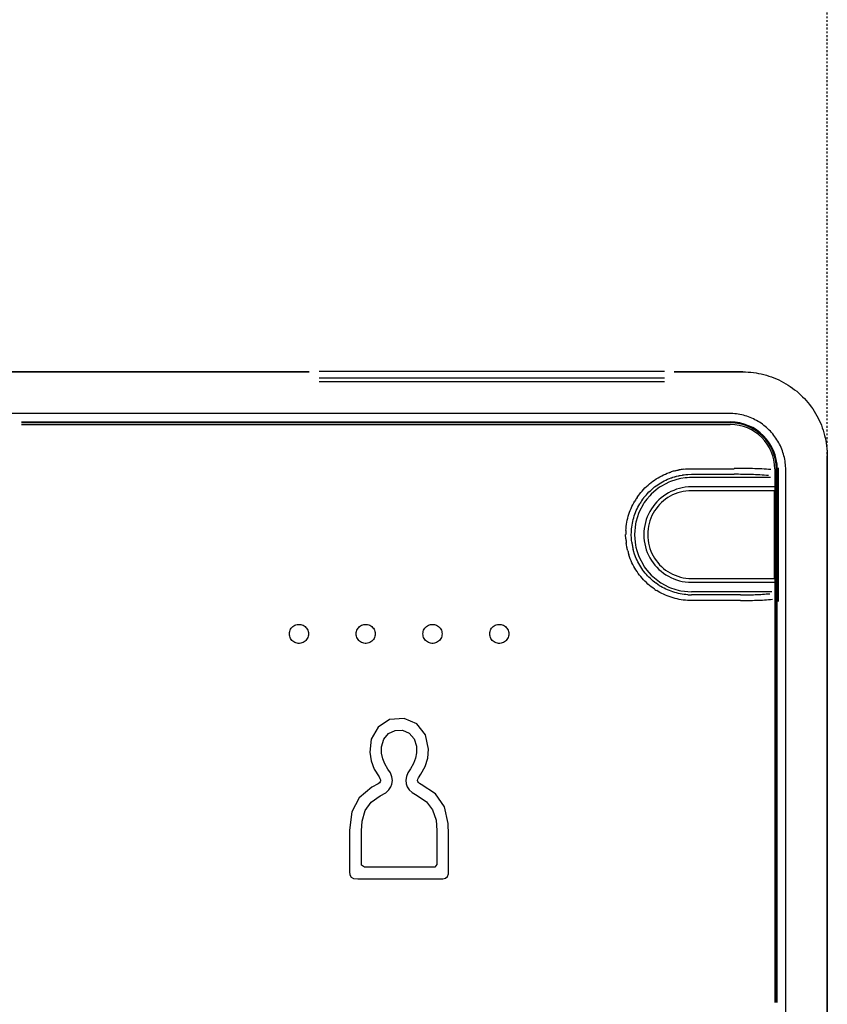
# Model space of a CAD drawing. Extents: x 3952 to 12313, y 4967 to 8115.
# Drawn here: x 6638 to 6681, y 6455 to 6507 of the extents above; entities that cross this region are included whole.
import ezdxf

# ---------------------------------------------------------------- set-up
doc = ezdxf.new("R2010")
doc.units = 0
doc.header["$LTSCALE"] = 0.2
doc.header["$MEASUREMENT"] = 0
doc.linetypes.add('HIDDEN', pattern=[0.375, 0.25, -0.125])
doc.layers.get('Defpoints').update_dxf_attribs({"linetype": 'CONTINUOUS'})
doc.layers.add('1', color=7, linetype='CONTINUOUS')
doc.layers.add('Hidden', color=7, linetype='HIDDEN', lineweight=15)
doc.styles.add('style2', font='VNARIAL.TTF', dxfattribs={"height": 30})
doc.dimstyles.new('đá', dxfattribs={"dimtxt": 30, "dimasz": 25, "dimexe": 5, "dimexo": 5, "dimgap": 3, "dimtad": 1, "dimtoh": 1, "dimdec": 0, "dimzin": 0, "dimdsep": 46, "dimtxsty": 'style2', "dimcen": 0.09, "dimadec": 0, "dimazin": 0, "dimtfac": 1, "dimtdec": 0, "dimtofl": 0, "dimtmove": 0, "dimatfit": 3, "dimfxl": 1, "dimtolj": 1, "dimtzin": 0, "dimarcsym": 0})

# ---------------------------------------------------------------- blocks, each defined once
blk = doc.blocks.new('*D106')
at = {"layer": 'Defpoints', "color": 0, "transparency": 16777216}
for p in [(6681.123, 6543.476), (6471.194, 6465.808), (6681.123, 6464.718)]:
    blk.add_point(p, dxfattribs=at)
at = {"layer": 'Hidden', "color": 0, "lineweight": -2, "transparency": 16777216}
for p, q in [((6471.194, 6470.808), (6471.194, 6548.476)), ((6681.123, 6469.718), (6681.123, 6548.476)), ((6496.194, 6543.476), (6656.123, 6543.476))]:
    blk.add_line(p, q, dxfattribs=at)
at = {"layer": 'Hidden', "color": 0, "transparency": 16777216}
for points in [[(6496.194, 6547.643), (6496.194, 6539.31), (6471.194, 6543.476)], [(6656.123, 6547.643), (6656.123, 6539.31), (6681.123, 6543.476)]]:
    blk.add_solid(points, dxfattribs=at)
at = {"layer": 'Hidden', "color": 0, "transparency": 16777216, "insert": (6576.159, 6566.783), "char_height": 30, "attachment_point": 5, "style": 'style2'}
blk.add_mtext('\\A1;210', dxfattribs=at)

msp = doc.modelspace()

# ---------------------------------------------------------------- linework, layer by layer
at = {"layer": '1', "color": 7, "linetype": 'Continuous'}
for p, q in [((6653.541, 6488.29), (6597.434, 6488.29)), ((6597.434, 6488.289), (6653.54, 6488.289)), ((6672.459, 6488.315), (6654.059, 6488.315)), ((6654.059, 6487.97), (6672.459, 6487.97)), ((6676.625, 6488.29), (6672.975, 6488.29)), ((6672.976, 6488.289), (6676.625, 6488.289)), ((6676.625, 6488.289), (6676.767, 6488.287)), ((6676.767, 6488.287), (6676.908, 6488.28)), ((6676.908, 6488.28), (6677.049, 6488.269)), ((6677.049, 6488.269), (6677.189, 6488.254)), ((6677.189, 6488.254), (6677.329, 6488.234)), ((6677.329, 6488.234), (6677.468, 6488.209)), ((6677.468, 6488.209), (6677.606, 6488.181)), ((6677.606, 6488.181), (6677.744, 6488.148)), ((6677.744, 6488.148), (6677.88, 6488.11)), ((6677.88, 6488.11), (6678.015, 6488.069)), ((6678.015, 6488.069), (6678.149, 6488.023)), ((6678.149, 6488.023), (6678.281, 6487.973)), ((6678.281, 6487.973), (6678.411, 6487.919)), ((6654.059, 6487.774), (6672.459, 6487.774)), ((6678.411, 6487.919), (6678.54, 6487.861)), ((6678.54, 6487.861), (6678.667, 6487.799)), ((6678.667, 6487.799), (6678.792, 6487.733)), ((6678.792, 6487.733), (6678.914, 6487.663)), ((6678.914, 6487.663), (6679.035, 6487.589)), ((6679.035, 6487.589), (6679.153, 6487.511)), ((6679.153, 6487.511), (6679.269, 6487.43)), ((6679.269, 6487.43), (6679.382, 6487.345)), ((6679.382, 6487.345), (6679.492, 6487.257)), ((6679.492, 6487.257), (6679.599, 6487.165)), ((6679.599, 6487.165), (6679.704, 6487.07)), ((6679.704, 6487.07), (6679.805, 6486.972)), ((6679.805, 6486.972), (6679.904, 6486.87)), ((6679.904, 6486.87), (6679.999, 6486.766)), ((6679.999, 6486.766), (6680.09, 6486.658)), ((6680.09, 6486.658), (6680.179, 6486.548)), ((6680.179, 6486.548), (6680.264, 6486.435)), ((6680.264, 6486.435), (6680.345, 6486.319)), ((6675.91, 6486.074), (6476.408, 6486.074)), ((6676.004, 6486.073), (6675.91, 6486.074)), ((6676.098, 6486.069), (6676.004, 6486.073)), ((6676.192, 6486.061), (6676.098, 6486.069)), ((6676.286, 6486.051), (6676.192, 6486.061)), ((6676.379, 6486.038), (6676.286, 6486.051)), ((6676.472, 6486.021), (6676.379, 6486.038)), ((6676.564, 6486.002), (6676.472, 6486.021)), ((6676.656, 6485.98), (6676.564, 6486.002)), ((6676.746, 6485.955), (6676.656, 6485.98)), ((6676.836, 6485.928), (6676.746, 6485.955)), ((6676.926, 6485.897), (6676.836, 6485.928)), ((6677.014, 6485.864), (6676.926, 6485.897)), ((6677.101, 6485.828), (6677.014, 6485.864)), ((6680.345, 6486.319), (6680.422, 6486.201)), ((6680.422, 6486.201), (6680.496, 6486.081)), ((6680.496, 6486.081), (6680.566, 6485.958)), ((6680.566, 6485.958), (6680.632, 6485.833)), ((6638.219, 6485.625), (6675.959, 6485.625)), ((6675.959, 6485.576), (6638.219, 6485.576)), ((6638.219, 6485.494), (6675.959, 6485.494)), ((6677.187, 6485.789), (6677.101, 6485.828)), ((6677.271, 6485.748), (6677.187, 6485.789)), ((6677.354, 6485.704), (6677.271, 6485.748)), ((6677.436, 6485.657), (6677.354, 6485.704)), ((6677.517, 6485.608), (6677.436, 6485.657)), ((6677.595, 6485.556), (6677.517, 6485.608)), ((6677.672, 6485.502), (6677.595, 6485.556)), ((6677.748, 6485.446), (6677.672, 6485.502)), ((6677.821, 6485.387), (6677.748, 6485.446)), ((6677.893, 6485.325), (6677.821, 6485.387)), ((6680.632, 6485.833), (6680.695, 6485.706)), ((6680.695, 6485.706), (6680.753, 6485.578)), ((6680.753, 6485.578), (6680.807, 6485.447)), ((6680.807, 6485.447), (6680.857, 6485.315)), ((6677.962, 6485.262), (6677.893, 6485.325)), ((6678.03, 6485.197), (6677.962, 6485.262)), ((6678.096, 6485.129), (6678.03, 6485.197)), ((6678.159, 6485.059), (6678.096, 6485.129)), ((6678.22, 6484.988), (6678.159, 6485.059)), ((6678.279, 6484.914), (6678.22, 6484.988)), ((6678.336, 6484.839), (6678.279, 6484.914)), ((6678.39, 6484.762), (6678.336, 6484.839)), ((6680.857, 6485.315), (6680.902, 6485.181)), ((6680.902, 6485.181), (6680.944, 6485.046)), ((6680.944, 6485.046), (6680.981, 6484.91)), ((6680.981, 6484.91), (6681.014, 6484.773)), ((6678.442, 6484.683), (6678.39, 6484.762)), ((6678.491, 6484.603), (6678.442, 6484.683)), ((6678.537, 6484.521), (6678.491, 6484.603)), ((6678.581, 6484.438), (6678.537, 6484.521)), ((6678.623, 6484.353), (6678.581, 6484.438)), ((6678.662, 6484.267), (6678.623, 6484.353)), ((6681.014, 6484.773), (6681.043, 6484.634)), ((6681.043, 6484.634), (6681.067, 6484.495)), ((6681.067, 6484.495), (6681.087, 6484.355)), ((6681.087, 6484.355), (6681.103, 6484.215)), ((6678.698, 6484.18), (6678.662, 6484.267)), ((6678.731, 6484.092), (6678.698, 6484.18)), ((6678.761, 6484.003), (6678.731, 6484.092)), ((6678.789, 6483.913), (6678.761, 6484.003)), ((6678.814, 6483.822), (6678.789, 6483.913)), ((6678.836, 6483.73), (6678.814, 6483.822)), ((6681.103, 6484.215), (6681.114, 6484.074)), ((6681.114, 6484.074), (6681.12, 6483.933)), ((6681.12, 6483.933), (6681.123, 6483.792)), ((6681.123, 6432.859), (6681.123, 6483.792)), ((6681.123, 6483.792), (6681.123, 6432.859)), ((6678.855, 6483.638), (6678.836, 6483.73)), ((6678.871, 6483.545), (6678.855, 6483.638)), ((6678.884, 6483.452), (6678.871, 6483.545)), ((6678.895, 6483.358), (6678.884, 6483.452)), ((6678.902, 6483.265), (6678.895, 6483.358)), ((6678.907, 6483.17), (6678.902, 6483.265)), ((6672.205, 6482.705), (6672.303, 6482.756)), ((6672.303, 6482.756), (6672.402, 6482.806)), ((6672.402, 6482.806), (6672.503, 6482.85)), ((6672.503, 6482.85), (6672.604, 6482.893)), ((6672.604, 6482.893), (6672.712, 6482.932)), ((6672.712, 6482.932), (6672.72, 6482.935)), ((6672.72, 6482.935), (6672.728, 6482.938)), ((6672.728, 6482.938), (6672.736, 6482.941)), ((6672.736, 6482.941), (6672.744, 6482.944)), ((6672.744, 6482.944), (6672.752, 6482.947)), ((6672.752, 6482.947), (6672.76, 6482.949)), ((6672.76, 6482.949), (6672.768, 6482.952)), ((6672.768, 6482.952), (6672.776, 6482.955)), ((6672.776, 6482.955), (6672.783, 6482.958)), ((6672.783, 6482.958), (6672.791, 6482.961)), ((6672.791, 6482.961), (6672.799, 6482.964)), ((6672.799, 6482.964), (6672.811, 6482.968)), ((6672.904, 6482.682), (6673.005, 6482.712)), ((6673.005, 6482.712), (6673.016, 6482.715)), ((6673.016, 6482.715), (6673.027, 6482.718)), ((6673.023, 6483.029), (6673.135, 6483.054)), ((6673.027, 6482.718), (6673.038, 6482.721)), ((6673.038, 6482.721), (6673.05, 6482.725)), ((6673.05, 6482.725), (6673.061, 6482.728)), ((6673.061, 6482.728), (6673.072, 6482.731)), ((6673.072, 6482.731), (6673.083, 6482.734)), ((6673.083, 6482.734), (6673.098, 6482.738)), ((6673.098, 6482.738), (6673.2, 6482.761)), ((6673.135, 6483.054), (6673.152, 6483.058)), ((6673.152, 6483.058), (6673.168, 6483.061)), ((6673.168, 6483.061), (6673.185, 6483.065)), ((6673.185, 6483.065), (6673.201, 6483.069)), ((6673.2, 6482.761), (6673.215, 6482.765)), ((6673.201, 6483.069), (6673.218, 6483.072)), ((6673.215, 6482.765), (6673.23, 6482.768)), ((6673.218, 6483.072), (6673.238, 6483.077)), ((6673.23, 6482.768), (6673.246, 6482.771)), ((6673.238, 6483.077), (6673.239, 6483.077)), ((6673.246, 6482.771), (6673.261, 6482.775)), ((6673.261, 6482.775), (6673.276, 6482.778)), ((6673.276, 6482.778), (6673.295, 6482.782)), ((6673.295, 6482.782), (6673.398, 6482.799)), ((6673.398, 6482.799), (6673.41, 6482.8)), ((6673.41, 6482.8), (6673.421, 6482.802)), ((6673.421, 6482.802), (6673.433, 6482.804)), ((6673.433, 6482.804), (6673.444, 6482.806)), ((6673.444, 6482.806), (6673.456, 6482.808)), ((6673.456, 6483.111), (6673.57, 6483.122)), ((6673.456, 6482.808), (6673.467, 6482.809)), ((6673.467, 6482.809), (6673.479, 6482.811)), ((6673.479, 6482.811), (6673.494, 6482.814)), ((6673.494, 6482.814), (6673.598, 6482.824)), ((6673.57, 6483.122), (6673.592, 6483.124)), ((6673.592, 6483.124), (6673.613, 6483.126)), ((6673.598, 6482.824), (6673.618, 6482.825)), ((6673.613, 6483.126), (6673.634, 6483.128)), ((6673.618, 6482.825), (6673.637, 6482.827)), ((6673.634, 6483.128), (6673.655, 6483.13)), ((6673.637, 6482.827), (6673.656, 6482.829)), ((6673.655, 6483.13), (6673.676, 6483.132)), ((6673.656, 6482.829), (6673.675, 6482.831)), ((6673.675, 6482.831), (6673.695, 6482.833)), ((6673.676, 6483.132), (6673.896, 6483.139)), ((6673.695, 6482.833), (6673.896, 6482.839)), ((6673.896, 6483.139), (6676.165, 6483.139)), ((6673.896, 6482.839), (6676.165, 6482.839)), ((6678.328, 6483.125), (6678.328, 6454.725)), ((6678.41, 6454.725), (6678.41, 6483.125)), ((6678.459, 6454.725), (6678.459, 6483.125)), ((6678.517, 6482.17), (6678.517, 6483.186)), ((6678.908, 6483.076), (6678.907, 6483.17)), ((6678.908, 6433.574), (6678.908, 6483.076)), ((6671.415, 6482.111), (6671.495, 6482.187)), ((6671.495, 6482.187), (6671.576, 6482.262)), ((6671.576, 6482.262), (6671.66, 6482.333)), ((6671.66, 6482.333), (6671.746, 6482.402)), ((6671.746, 6482.402), (6671.834, 6482.468)), ((6671.834, 6482.468), (6671.924, 6482.532)), ((6671.924, 6482.532), (6672.016, 6482.593)), ((6671.93, 6482.165), (6672.01, 6482.226)), ((6672.01, 6482.226), (6672.093, 6482.284)), ((6672.016, 6482.593), (6672.11, 6482.65)), ((6672.093, 6482.284), (6672.177, 6482.339)), ((6672.11, 6482.65), (6672.205, 6482.705)), ((6672.177, 6482.339), (6672.263, 6482.392)), ((6672.266, 6482.197), (6672.184, 6482.15)), ((6672.263, 6482.392), (6672.35, 6482.442)), ((6672.518, 6482.334), (6672.266, 6482.197)), ((6672.35, 6482.442), (6672.439, 6482.489)), ((6672.439, 6482.489), (6672.529, 6482.534)), ((6672.686, 6482.425), (6672.518, 6482.334)), ((6672.529, 6482.534), (6672.622, 6482.575)), ((6672.622, 6482.575), (6672.714, 6482.614)), ((6672.776, 6482.458), (6672.686, 6482.425)), ((6672.714, 6482.614), (6672.813, 6482.65)), ((6673.05, 6482.543), (6672.776, 6482.458)), ((6672.813, 6482.65), (6672.82, 6482.653)), ((6672.82, 6482.653), (6672.828, 6482.655)), ((6672.828, 6482.655), (6672.835, 6482.658)), ((6672.835, 6482.658), (6672.842, 6482.66)), ((6672.842, 6482.66), (6672.849, 6482.663)), ((6672.849, 6482.663), (6672.857, 6482.666)), ((6672.857, 6482.666), (6672.864, 6482.668)), ((6672.864, 6482.668), (6672.871, 6482.671)), ((6672.871, 6482.671), (6672.879, 6482.673)), ((6672.879, 6482.673), (6672.886, 6482.676)), ((6672.886, 6482.676), (6672.893, 6482.679)), ((6672.893, 6482.679), (6672.904, 6482.682)), ((6673.233, 6482.599), (6673.05, 6482.543)), ((6673.325, 6482.62), (6673.233, 6482.599)), ((6673.554, 6482.643), (6673.325, 6482.62)), ((6673.668, 6482.655), (6673.554, 6482.643)), ((6673.782, 6482.666), (6673.668, 6482.655)), ((6673.896, 6482.678), (6673.782, 6482.666)), ((6678.1, 6482.678), (6673.896, 6482.678)), ((6670.993, 6481.603), (6671.06, 6481.695)), ((6671.06, 6481.695), (6671.065, 6481.702)), ((6671.065, 6481.702), (6671.07, 6481.709)), ((6671.07, 6481.709), (6671.075, 6481.716)), ((6671.075, 6481.716), (6671.08, 6481.723)), ((6671.08, 6481.723), (6671.085, 6481.73)), ((6671.085, 6481.73), (6671.09, 6481.736)), ((6671.09, 6481.736), (6671.095, 6481.743)), ((6671.095, 6481.743), (6671.1, 6481.75)), ((6671.1, 6481.75), (6671.105, 6481.757)), ((6671.105, 6481.757), (6671.11, 6481.764)), ((6671.11, 6481.764), (6671.115, 6481.77)), ((6671.115, 6481.77), (6671.123, 6481.781)), ((6671.123, 6481.781), (6671.193, 6481.866)), ((6671.193, 6481.866), (6671.264, 6481.95)), ((6671.264, 6481.95), (6671.339, 6482.031)), ((6671.339, 6482.031), (6671.415, 6482.111)), ((6671.36, 6481.597), (6671.424, 6481.675)), ((6671.424, 6481.675), (6671.489, 6481.752)), ((6671.489, 6481.752), (6671.557, 6481.826)), ((6671.668, 6481.696), (6671.522, 6481.519)), ((6671.557, 6481.826), (6671.627, 6481.899)), ((6671.627, 6481.899), (6671.7, 6481.968)), ((6671.741, 6481.785), (6671.668, 6481.696)), ((6671.7, 6481.968), (6671.774, 6482.037)), ((6672.006, 6482.004), (6671.741, 6481.785)), ((6671.774, 6482.037), (6671.851, 6482.102)), ((6671.851, 6482.102), (6671.93, 6482.165)), ((6672.184, 6482.15), (6672.006, 6482.004)), ((6672.394, 6481.68), (6672.271, 6481.583)), ((6672.523, 6481.768), (6672.394, 6481.68)), ((6672.658, 6481.849), (6672.523, 6481.768)), ((6672.757, 6481.671), (6672.633, 6481.597)), ((6672.798, 6481.921), (6672.658, 6481.849)), ((6672.886, 6481.738), (6672.757, 6481.671)), ((6672.942, 6481.985), (6672.798, 6481.921)), ((6673.019, 6481.797), (6672.886, 6481.738)), ((6673.092, 6482.04), (6672.942, 6481.985)), ((6673.156, 6481.847), (6673.019, 6481.797)), ((6673.245, 6482.086), (6673.092, 6482.04)), ((6673.297, 6481.889), (6673.156, 6481.847)), ((6673.403, 6482.122), (6673.245, 6482.086)), ((6673.442, 6481.923), (6673.297, 6481.889)), ((6673.563, 6482.148), (6673.403, 6482.122)), ((6673.59, 6481.947), (6673.442, 6481.923)), ((6673.728, 6482.164), (6673.563, 6482.148)), ((6673.741, 6481.962), (6673.59, 6481.947)), ((6673.895, 6482.17), (6673.728, 6482.164)), ((6673.895, 6481.966), (6673.741, 6481.962)), ((6678.517, 6482.17), (6673.895, 6482.17)), ((6678.314, 6481.966), (6673.895, 6481.966)), ((6678.314, 6477.293), (6678.314, 6481.966)), ((6678.517, 6477.09), (6678.517, 6482.17)), ((6670.721, 6481.124), (6670.769, 6481.223)), ((6670.769, 6481.223), (6670.821, 6481.32)), ((6670.821, 6481.32), (6670.875, 6481.416)), ((6670.993, 6481.602), (6670.993, 6481.603)), ((6671.036, 6481.087), (6671.084, 6481.175)), ((6671.084, 6481.175), (6671.133, 6481.264)), ((6671.328, 6481.26), (6671.1, 6480.839)), ((6671.133, 6481.264), (6671.134, 6481.265)), ((6671.241, 6481.434), (6671.303, 6481.519)), ((6671.241, 6481.433), (6671.241, 6481.434)), ((6671.303, 6481.519), (6671.307, 6481.525)), ((6671.307, 6481.525), (6671.312, 6481.531)), ((6671.312, 6481.531), (6671.317, 6481.537)), ((6671.317, 6481.537), (6671.321, 6481.544)), ((6671.321, 6481.544), (6671.326, 6481.55)), ((6671.326, 6481.55), (6671.33, 6481.556)), ((6671.376, 6481.342), (6671.328, 6481.26)), ((6671.33, 6481.556), (6671.335, 6481.562)), ((6671.335, 6481.562), (6671.34, 6481.569)), ((6671.34, 6481.569), (6671.344, 6481.575)), ((6671.344, 6481.575), (6671.349, 6481.581)), ((6671.349, 6481.581), (6671.353, 6481.587)), ((6671.353, 6481.587), (6671.36, 6481.597)), ((6671.522, 6481.519), (6671.376, 6481.342)), ((6671.941, 6481.253), (6671.845, 6481.13)), ((6672.044, 6481.37), (6671.941, 6481.253)), ((6672.155, 6481.48), (6672.044, 6481.37)), ((6672.192, 6481.231), (6672.097, 6481.123)), ((6672.271, 6481.583), (6672.155, 6481.48)), ((6672.294, 6481.332), (6672.192, 6481.231)), ((6672.401, 6481.427), (6672.294, 6481.332)), ((6672.514, 6481.516), (6672.401, 6481.427)), ((6672.633, 6481.597), (6672.514, 6481.516)), ((6670.527, 6480.609), (6670.559, 6480.714)), ((6670.559, 6480.714), (6670.594, 6480.818)), ((6670.594, 6480.818), (6670.633, 6480.921)), ((6670.633, 6480.921), (6670.675, 6481.023)), ((6670.675, 6481.023), (6670.721, 6481.124)), ((6670.815, 6480.525), (6670.844, 6480.621)), ((6670.844, 6480.621), (6670.877, 6480.717)), ((6670.877, 6480.717), (6670.912, 6480.811)), ((6670.912, 6480.811), (6670.951, 6480.904)), ((6670.951, 6480.904), (6670.993, 6480.996)), ((6670.993, 6480.996), (6671.036, 6481.087)), ((6671.067, 6480.75), (6671.011, 6480.567)), ((6671.1, 6480.839), (6671.067, 6480.75)), ((6671.603, 6480.726), (6671.539, 6480.582)), ((6671.675, 6480.866), (6671.603, 6480.726)), ((6671.756, 6481.001), (6671.675, 6480.866)), ((6671.786, 6480.639), (6671.727, 6480.506)), ((6671.845, 6481.13), (6671.756, 6481.001)), ((6671.853, 6480.767), (6671.786, 6480.639)), ((6671.927, 6480.891), (6671.853, 6480.767)), ((6672.009, 6481.01), (6671.927, 6480.891)), ((6672.097, 6481.123), (6672.009, 6481.01)), ((6670.415, 6480.069), (6670.431, 6480.178)), ((6670.431, 6480.178), (6670.449, 6480.287)), ((6670.449, 6480.287), (6670.472, 6480.395)), ((6670.472, 6480.395), (6670.498, 6480.502)), ((6670.498, 6480.502), (6670.527, 6480.609)), ((6670.712, 6480.032), (6670.728, 6480.131)), ((6670.728, 6480.131), (6670.744, 6480.231)), ((6670.744, 6480.231), (6670.765, 6480.33)), ((6670.765, 6480.33), (6670.788, 6480.428)), ((6670.788, 6480.428), (6670.815, 6480.525)), ((6670.905, 6480.2), (6670.848, 6479.63)), ((6670.927, 6480.293), (6670.905, 6480.2)), ((6671.011, 6480.567), (6670.927, 6480.293)), ((6671.402, 6480.122), (6671.376, 6479.961)), ((6671.438, 6480.279), (6671.402, 6480.122)), ((6671.484, 6480.433), (6671.438, 6480.279)), ((6671.539, 6480.582), (6671.484, 6480.433)), ((6671.635, 6480.227), (6671.602, 6480.082)), ((6671.677, 6480.368), (6671.635, 6480.227)), ((6671.727, 6480.506), (6671.677, 6480.368)), ((6670.386, 6479.63), (6670.386, 6479.63)), ((6670.394, 6479.409), (6670.386, 6479.63)), ((6670.394, 6479.85), (6670.404, 6479.96)), ((6670.404, 6479.96), (6670.415, 6480.069)), ((6670.687, 6479.63), (6670.69, 6479.734)), ((6670.693, 6479.428), (6670.687, 6479.63)), ((6670.69, 6479.75), (6670.691, 6479.758)), ((6670.69, 6479.742), (6670.69, 6479.75)), ((6670.69, 6479.734), (6670.69, 6479.742)), ((6670.691, 6479.781), (6670.692, 6479.789)), ((6670.691, 6479.773), (6670.691, 6479.781)), ((6670.691, 6479.765), (6670.691, 6479.773)), ((6670.691, 6479.758), (6670.691, 6479.765)), ((6670.692, 6479.804), (6670.693, 6479.812)), ((6670.692, 6479.796), (6670.692, 6479.804)), ((6670.692, 6479.789), (6670.692, 6479.796)), ((6670.693, 6479.831), (6670.702, 6479.932)), ((6670.693, 6479.819), (6670.693, 6479.831)), ((6670.693, 6479.812), (6670.693, 6479.819)), ((6670.702, 6479.932), (6670.712, 6480.032)), ((6670.848, 6479.63), (6670.871, 6479.401)), ((6671.36, 6479.797), (6671.355, 6479.63)), ((6671.355, 6479.63), (6671.36, 6479.463)), ((6671.376, 6479.961), (6671.36, 6479.797)), ((6671.563, 6479.783), (6671.558, 6479.63)), ((6671.558, 6479.63), (6671.563, 6479.476)), ((6671.577, 6479.934), (6671.563, 6479.783)), ((6671.602, 6480.082), (6671.577, 6479.934)), ((6670.417, 6479.173), (6670.414, 6479.19)), ((6670.419, 6479.16), (6670.417, 6479.173)), ((6670.421, 6479.148), (6670.419, 6479.16)), ((6670.423, 6479.135), (6670.421, 6479.148)), ((6670.425, 6479.123), (6670.423, 6479.135)), ((6670.427, 6479.11), (6670.425, 6479.123)), ((6670.429, 6479.098), (6670.427, 6479.11)), ((6670.431, 6479.085), (6670.429, 6479.098)), ((6670.449, 6478.972), (6670.431, 6479.085)), ((6670.695, 6479.409), (6670.693, 6479.428)), ((6670.697, 6479.389), (6670.695, 6479.409)), ((6670.699, 6479.37), (6670.697, 6479.389)), ((6670.7, 6479.351), (6670.699, 6479.37)), ((6670.702, 6479.332), (6670.7, 6479.351)), ((6670.712, 6479.227), (6670.702, 6479.332)), ((6670.871, 6479.401), (6670.905, 6479.059)), ((6670.905, 6479.059), (6670.927, 6478.966)), ((6671.36, 6479.463), (6671.376, 6479.299)), ((6671.376, 6479.299), (6671.402, 6479.138)), ((6671.402, 6479.138), (6671.438, 6478.98)), ((6671.563, 6479.476), (6671.577, 6479.325)), ((6671.577, 6479.325), (6671.602, 6479.177)), ((6671.602, 6479.177), (6671.635, 6479.032)), ((6670.453, 6478.951), (6670.449, 6478.972)), ((6670.457, 6478.935), (6670.453, 6478.951)), ((6670.461, 6478.918), (6670.457, 6478.935)), ((6670.464, 6478.902), (6670.461, 6478.918)), ((6670.468, 6478.885), (6670.464, 6478.902)), ((6670.472, 6478.869), (6670.468, 6478.885)), ((6670.497, 6478.757), (6670.472, 6478.869)), ((6670.562, 6478.533), (6670.558, 6478.545)), ((6670.565, 6478.525), (6670.562, 6478.533)), ((6670.568, 6478.517), (6670.565, 6478.525)), ((6670.744, 6479.028), (6670.744, 6479.028)), ((6670.792, 6478.816), (6670.787, 6478.831)), ((6670.795, 6478.805), (6670.792, 6478.816)), ((6670.798, 6478.794), (6670.795, 6478.805)), ((6670.801, 6478.783), (6670.798, 6478.794)), ((6670.804, 6478.772), (6670.801, 6478.783)), ((6670.808, 6478.761), (6670.804, 6478.772)), ((6670.811, 6478.749), (6670.808, 6478.761)), ((6670.814, 6478.738), (6670.811, 6478.749)), ((6670.843, 6478.638), (6670.814, 6478.738)), ((6670.847, 6478.627), (6670.843, 6478.638)), ((6670.85, 6478.619), (6670.847, 6478.627)), ((6670.852, 6478.612), (6670.85, 6478.619)), ((6670.855, 6478.605), (6670.852, 6478.612)), ((6670.858, 6478.597), (6670.855, 6478.605)), ((6670.86, 6478.59), (6670.858, 6478.597)), ((6670.863, 6478.583), (6670.86, 6478.59)), ((6670.865, 6478.576), (6670.863, 6478.583)), ((6670.868, 6478.568), (6670.865, 6478.576)), ((6670.871, 6478.561), (6670.868, 6478.568)), ((6670.873, 6478.554), (6670.871, 6478.561)), ((6670.876, 6478.546), (6670.873, 6478.554)), ((6670.912, 6478.448), (6670.876, 6478.546)), ((6670.927, 6478.966), (6670.983, 6478.783)), ((6670.983, 6478.783), (6671.067, 6478.509)), ((6671.438, 6478.98), (6671.484, 6478.827)), ((6671.484, 6478.827), (6671.539, 6478.678)), ((6671.539, 6478.678), (6671.603, 6478.533)), ((6671.603, 6478.533), (6671.675, 6478.393)), ((6671.635, 6479.032), (6671.677, 6478.891)), ((6671.677, 6478.891), (6671.727, 6478.754)), ((6671.727, 6478.754), (6671.786, 6478.621)), ((6671.786, 6478.621), (6671.853, 6478.492)), ((6670.571, 6478.509), (6670.568, 6478.517)), ((6670.573, 6478.501), (6670.571, 6478.509)), ((6670.576, 6478.493), (6670.573, 6478.501)), ((6670.579, 6478.485), (6670.576, 6478.493)), ((6670.582, 6478.477), (6670.579, 6478.485)), ((6670.585, 6478.469), (6670.582, 6478.477)), ((6670.588, 6478.461), (6670.585, 6478.469)), ((6670.591, 6478.453), (6670.588, 6478.461)), ((6670.593, 6478.445), (6670.591, 6478.453)), ((6670.632, 6478.337), (6670.593, 6478.445)), ((6670.676, 6478.236), (6670.632, 6478.337)), ((6670.72, 6478.135), (6670.676, 6478.236)), ((6670.77, 6478.036), (6670.72, 6478.135)), ((6670.821, 6477.939), (6670.77, 6478.036)), ((6670.951, 6478.355), (6670.912, 6478.448)), ((6670.992, 6478.263), (6670.951, 6478.355)), ((6671.037, 6478.173), (6670.992, 6478.263)), ((6671.084, 6478.083), (6671.037, 6478.173)), ((6671.067, 6478.509), (6671.1, 6478.42)), ((6671.134, 6477.996), (6671.084, 6478.083)), ((6671.1, 6478.42), (6671.328, 6478)), ((6671.187, 6477.91), (6671.134, 6477.996)), ((6671.328, 6478), (6671.376, 6477.917)), ((6671.675, 6478.393), (6671.756, 6478.259)), ((6671.756, 6478.259), (6671.845, 6478.13)), ((6671.845, 6478.13), (6671.941, 6478.006)), ((6671.853, 6478.492), (6671.927, 6478.368)), ((6671.927, 6478.368), (6672.009, 6478.25)), ((6671.941, 6478.006), (6672.044, 6477.89)), ((6672.009, 6478.25), (6672.097, 6478.136)), ((6672.097, 6478.136), (6672.192, 6478.029)), ((6672.192, 6478.029), (6672.294, 6477.927)), ((6670.876, 6477.843), (6670.821, 6477.939)), ((6670.933, 6477.749), (6670.876, 6477.843)), ((6670.994, 6477.657), (6670.933, 6477.749)), ((6671.057, 6477.567), (6670.994, 6477.657)), ((6671.124, 6477.479), (6671.057, 6477.567)), ((6671.193, 6477.393), (6671.124, 6477.479)), ((6671.242, 6477.826), (6671.187, 6477.91)), ((6671.3, 6477.744), (6671.242, 6477.826)), ((6671.361, 6477.663), (6671.3, 6477.744)), ((6671.424, 6477.584), (6671.361, 6477.663)), ((6671.376, 6477.917), (6671.449, 6477.828)), ((6671.489, 6477.508), (6671.424, 6477.584)), ((6671.449, 6477.828), (6671.522, 6477.74)), ((6671.557, 6477.433), (6671.489, 6477.508)), ((6671.522, 6477.74), (6671.741, 6477.474)), ((6671.741, 6477.474), (6672.184, 6477.109)), ((6672.044, 6477.89), (6672.155, 6477.779)), ((6672.155, 6477.779), (6672.271, 6477.676)), ((6672.271, 6477.676), (6672.394, 6477.58)), ((6672.294, 6477.927), (6672.401, 6477.832)), ((6672.394, 6477.58), (6672.523, 6477.491)), ((6672.401, 6477.832), (6672.514, 6477.744)), ((6672.514, 6477.744), (6672.633, 6477.662)), ((6672.523, 6477.491), (6672.658, 6477.41)), ((6672.633, 6477.662), (6672.757, 6477.588)), ((6672.757, 6477.588), (6672.886, 6477.521)), ((6672.886, 6477.521), (6673.019, 6477.463)), ((6671.264, 6477.309), (6671.193, 6477.393)), ((6671.339, 6477.228), (6671.264, 6477.309)), ((6671.415, 6477.148), (6671.339, 6477.228)), ((6671.495, 6477.072), (6671.415, 6477.148)), ((6671.575, 6476.997), (6671.495, 6477.072)), ((6671.627, 6477.36), (6671.557, 6477.433)), ((6671.66, 6476.926), (6671.575, 6476.997)), ((6671.7, 6477.291), (6671.627, 6477.36)), ((6671.774, 6477.222), (6671.7, 6477.291)), ((6671.851, 6477.158), (6671.774, 6477.222)), ((6671.929, 6477.094), (6671.851, 6477.158)), ((6671.938, 6477.087), (6671.929, 6477.094)), ((6671.945, 6477.082), (6671.938, 6477.087)), ((6671.951, 6477.077), (6671.945, 6477.082)), ((6671.957, 6477.073), (6671.951, 6477.077)), ((6671.963, 6477.068), (6671.957, 6477.073)), ((6671.97, 6477.064), (6671.963, 6477.068)), ((6671.976, 6477.059), (6671.97, 6477.064)), ((6671.982, 6477.055), (6671.976, 6477.059)), ((6671.988, 6477.05), (6671.982, 6477.055)), ((6671.995, 6477.045), (6671.988, 6477.05)), ((6672.001, 6477.041), (6671.995, 6477.045)), ((6672.007, 6477.036), (6672.001, 6477.041)), ((6672.092, 6476.975), (6672.007, 6477.036)), ((6672.095, 6476.973), (6672.092, 6476.975)), ((6672.099, 6476.97), (6672.095, 6476.973)), ((6672.102, 6476.968), (6672.099, 6476.97)), ((6672.106, 6476.966), (6672.102, 6476.968)), ((6672.109, 6476.964), (6672.106, 6476.966)), ((6672.113, 6476.962), (6672.109, 6476.964)), ((6672.116, 6476.959), (6672.113, 6476.962)), ((6672.119, 6476.957), (6672.116, 6476.959)), ((6672.123, 6476.955), (6672.119, 6476.957)), ((6672.126, 6476.953), (6672.123, 6476.955)), ((6672.13, 6476.951), (6672.126, 6476.953)), ((6672.133, 6476.948), (6672.13, 6476.951)), ((6672.136, 6476.946), (6672.133, 6476.948)), ((6672.14, 6476.944), (6672.136, 6476.946)), ((6672.184, 6477.109), (6672.266, 6477.062)), ((6672.266, 6477.062), (6672.686, 6476.834)), ((6672.658, 6477.41), (6672.798, 6477.338)), ((6672.798, 6477.338), (6672.942, 6477.274)), ((6672.942, 6477.274), (6673.092, 6477.219)), ((6673.019, 6477.463), (6673.156, 6477.412)), ((6673.092, 6477.219), (6673.245, 6477.173)), ((6673.156, 6477.412), (6673.297, 6477.37)), ((6673.245, 6477.173), (6673.403, 6477.137)), ((6673.297, 6477.37), (6673.442, 6477.337)), ((6673.403, 6477.137), (6673.563, 6477.111)), ((6673.442, 6477.337), (6673.59, 6477.313)), ((6673.563, 6477.111), (6673.728, 6477.095)), ((6673.59, 6477.313), (6673.741, 6477.298)), ((6673.728, 6477.095), (6673.895, 6477.09)), ((6673.741, 6477.298), (6673.895, 6477.293)), ((6673.895, 6477.293), (6678.314, 6477.293)), ((6673.895, 6477.09), (6678.517, 6477.09)), ((6678.517, 6476.074), (6678.517, 6477.09)), ((6671.745, 6476.856), (6671.66, 6476.926)), ((6671.755, 6476.849), (6671.745, 6476.856)), ((6671.762, 6476.844), (6671.755, 6476.849)), ((6671.769, 6476.839), (6671.762, 6476.844)), ((6671.776, 6476.834), (6671.769, 6476.839)), ((6671.783, 6476.829), (6671.776, 6476.834)), ((6671.789, 6476.824), (6671.783, 6476.829)), ((6671.796, 6476.819), (6671.789, 6476.824)), ((6671.803, 6476.814), (6671.796, 6476.819)), ((6671.81, 6476.809), (6671.803, 6476.814)), ((6671.817, 6476.804), (6671.81, 6476.809)), ((6671.824, 6476.799), (6671.817, 6476.804)), ((6671.83, 6476.794), (6671.824, 6476.799)), ((6671.923, 6476.726), (6671.83, 6476.794)), ((6671.932, 6476.721), (6671.923, 6476.726)), ((6671.937, 6476.718), (6671.932, 6476.721)), ((6671.941, 6476.715), (6671.937, 6476.718)), ((6671.946, 6476.712), (6671.941, 6476.715)), ((6672.109, 6476.608), (6672.048, 6476.647)), ((6672.206, 6476.555), (6672.109, 6476.608)), ((6672.143, 6476.942), (6672.14, 6476.944)), ((6672.147, 6476.94), (6672.143, 6476.942)), ((6672.15, 6476.937), (6672.147, 6476.94)), ((6672.154, 6476.935), (6672.15, 6476.937)), ((6672.157, 6476.933), (6672.154, 6476.935)), ((6672.16, 6476.931), (6672.157, 6476.933)), ((6672.164, 6476.929), (6672.16, 6476.931)), ((6672.167, 6476.927), (6672.164, 6476.929)), ((6672.171, 6476.924), (6672.167, 6476.927)), ((6672.174, 6476.922), (6672.171, 6476.924)), ((6672.178, 6476.92), (6672.174, 6476.922)), ((6672.194, 6476.91), (6672.178, 6476.92)), ((6672.262, 6476.867), (6672.194, 6476.91)), ((6672.303, 6476.502), (6672.206, 6476.555)), ((6672.35, 6476.818), (6672.262, 6476.867)), ((6672.402, 6476.454), (6672.303, 6476.502)), ((6672.439, 6476.77), (6672.35, 6476.818)), ((6672.502, 6476.409), (6672.402, 6476.454)), ((6672.53, 6476.726), (6672.439, 6476.77)), ((6672.621, 6476.684), (6672.53, 6476.726)), ((6672.715, 6476.646), (6672.621, 6476.684)), ((6672.686, 6476.834), (6672.776, 6476.801)), ((6672.809, 6476.61), (6672.715, 6476.646)), ((6672.776, 6476.801), (6673.233, 6476.66)), ((6672.905, 6476.578), (6672.809, 6476.61)), ((6673.001, 6476.548), (6672.905, 6476.578)), ((6673.098, 6476.522), (6673.001, 6476.548)), ((6673.196, 6476.498), (6673.098, 6476.522)), ((6673.295, 6476.478), (6673.196, 6476.498)), ((6673.233, 6476.66), (6673.325, 6476.639)), ((6673.394, 6476.461), (6673.295, 6476.478)), ((6673.325, 6476.639), (6673.896, 6476.582)), ((6673.494, 6476.446), (6673.394, 6476.461)), ((6673.594, 6476.436), (6673.494, 6476.446)), ((6673.695, 6476.427), (6673.594, 6476.436)), ((6678.168, 6476.582), (6673.896, 6476.582)), ((6672.604, 6476.367), (6672.502, 6476.409)), ((6672.707, 6476.328), (6672.604, 6476.367)), ((6672.812, 6476.292), (6672.707, 6476.328)), ((6672.917, 6476.26), (6672.812, 6476.292)), ((6673.024, 6476.231), (6672.917, 6476.26)), ((6673.131, 6476.206), (6673.024, 6476.231)), ((6673.239, 6476.183), (6673.131, 6476.206)), ((6673.347, 6476.165), (6673.239, 6476.183)), ((6673.456, 6476.148), (6673.347, 6476.165)), ((6673.566, 6476.137), (6673.456, 6476.148)), ((6673.676, 6476.127), (6673.566, 6476.137)), ((6673.689, 6476.127), (6673.676, 6476.127)), ((6673.697, 6476.126), (6673.689, 6476.127)), ((6673.705, 6476.126), (6673.697, 6476.126)), ((6673.714, 6476.126), (6673.705, 6476.126)), ((6673.722, 6476.125), (6673.714, 6476.126)), ((6673.731, 6476.125), (6673.722, 6476.125)), ((6673.739, 6476.125), (6673.731, 6476.125)), ((6673.748, 6476.124), (6673.739, 6476.125)), ((6673.756, 6476.124), (6673.748, 6476.124)), ((6673.765, 6476.124), (6673.756, 6476.124)), ((6673.773, 6476.124), (6673.765, 6476.124)), ((6673.782, 6476.123), (6673.773, 6476.124)), ((6673.896, 6476.12), (6673.782, 6476.123)), ((6673.896, 6476.42), (6673.896, 6476.42)), ((6676.5, 6476.42), (6673.896, 6476.42)), ((6676.5, 6476.12), (6673.896, 6476.12)), ((6652.89, 6474.844), (6652.955, 6474.852)), ((6652.955, 6474.852), (6653.021, 6474.852)), ((6653.021, 6474.852), (6653.086, 6474.844)), ((6656.446, 6474.844), (6656.511, 6474.852)), ((6656.511, 6474.852), (6656.577, 6474.852)), ((6656.577, 6474.852), (6656.642, 6474.844)), ((6660.002, 6474.844), (6660.067, 6474.852)), ((6660.067, 6474.852), (6660.133, 6474.852)), ((6660.133, 6474.852), (6660.198, 6474.844)), ((6663.558, 6474.844), (6663.623, 6474.852)), ((6663.623, 6474.852), (6663.689, 6474.852)), ((6663.689, 6474.852), (6663.754, 6474.844)), ((6652.48, 6474.345), (6652.484, 6474.412)), ((6652.484, 6474.279), (6652.48, 6474.345)), ((6652.484, 6474.412), (6652.497, 6474.475)), ((6652.497, 6474.475), (6652.517, 6474.536)), ((6652.517, 6474.536), (6652.544, 6474.593)), ((6652.544, 6474.593), (6652.578, 6474.645)), ((6652.578, 6474.645), (6652.618, 6474.693)), ((6652.618, 6474.693), (6652.663, 6474.736)), ((6652.663, 6474.736), (6652.714, 6474.773)), ((6652.714, 6474.773), (6652.769, 6474.804)), ((6652.769, 6474.804), (6652.827, 6474.827)), ((6652.827, 6474.827), (6652.89, 6474.844)), ((6653.086, 6474.844), (6653.148, 6474.827)), ((6653.148, 6474.827), (6653.207, 6474.804)), ((6653.207, 6474.804), (6653.262, 6474.773)), ((6653.262, 6474.773), (6653.313, 6474.736)), ((6653.313, 6474.736), (6653.358, 6474.693)), ((6653.358, 6474.693), (6653.398, 6474.645)), ((6653.398, 6474.645), (6653.432, 6474.593)), ((6653.432, 6474.593), (6653.459, 6474.536)), ((6653.459, 6474.536), (6653.479, 6474.475)), ((6653.479, 6474.475), (6653.492, 6474.412)), ((6653.492, 6474.412), (6653.496, 6474.345)), ((6653.496, 6474.345), (6653.492, 6474.279)), ((6656.036, 6474.345), (6656.04, 6474.412)), ((6656.04, 6474.279), (6656.036, 6474.345)), ((6656.04, 6474.412), (6656.053, 6474.475)), ((6656.053, 6474.475), (6656.073, 6474.536)), ((6656.073, 6474.536), (6656.1, 6474.593)), ((6656.1, 6474.593), (6656.134, 6474.645)), ((6656.134, 6474.645), (6656.174, 6474.693)), ((6656.174, 6474.693), (6656.219, 6474.736)), ((6656.219, 6474.736), (6656.27, 6474.773)), ((6656.27, 6474.773), (6656.325, 6474.804)), ((6656.325, 6474.804), (6656.383, 6474.827)), ((6656.383, 6474.827), (6656.446, 6474.844)), ((6656.642, 6474.844), (6656.704, 6474.827)), ((6656.704, 6474.827), (6656.763, 6474.804)), ((6656.763, 6474.804), (6656.818, 6474.773)), ((6656.818, 6474.773), (6656.869, 6474.736)), ((6656.869, 6474.736), (6656.914, 6474.693)), ((6656.914, 6474.693), (6656.954, 6474.645)), ((6656.954, 6474.645), (6656.988, 6474.593)), ((6656.988, 6474.593), (6657.015, 6474.536)), ((6657.015, 6474.536), (6657.035, 6474.475)), ((6657.035, 6474.475), (6657.048, 6474.412)), ((6657.048, 6474.412), (6657.052, 6474.345)), ((6657.052, 6474.345), (6657.048, 6474.279)), ((6659.592, 6474.345), (6659.596, 6474.412)), ((6659.596, 6474.279), (6659.592, 6474.345)), ((6659.596, 6474.412), (6659.609, 6474.475)), ((6659.609, 6474.475), (6659.629, 6474.536)), ((6659.629, 6474.536), (6659.656, 6474.593)), ((6659.656, 6474.593), (6659.69, 6474.645)), ((6659.69, 6474.645), (6659.73, 6474.693)), ((6659.73, 6474.693), (6659.775, 6474.736)), ((6659.775, 6474.736), (6659.826, 6474.773)), ((6659.826, 6474.773), (6659.881, 6474.804)), ((6659.881, 6474.804), (6659.939, 6474.827)), ((6659.939, 6474.827), (6660.002, 6474.844)), ((6660.198, 6474.844), (6660.26, 6474.827)), ((6660.26, 6474.827), (6660.319, 6474.804)), ((6660.319, 6474.804), (6660.374, 6474.773)), ((6660.374, 6474.773), (6660.425, 6474.736)), ((6660.425, 6474.736), (6660.47, 6474.693)), ((6660.47, 6474.693), (6660.51, 6474.645)), ((6660.51, 6474.645), (6660.544, 6474.593)), ((6660.544, 6474.593), (6660.571, 6474.536)), ((6660.571, 6474.536), (6660.591, 6474.475)), ((6660.591, 6474.475), (6660.604, 6474.412)), ((6660.604, 6474.412), (6660.608, 6474.345)), ((6660.608, 6474.345), (6660.604, 6474.279)), ((6663.148, 6474.345), (6663.152, 6474.412)), ((6663.152, 6474.279), (6663.148, 6474.345)), ((6663.152, 6474.412), (6663.165, 6474.475)), ((6663.165, 6474.475), (6663.185, 6474.536)), ((6663.185, 6474.536), (6663.212, 6474.593)), ((6663.212, 6474.593), (6663.246, 6474.645)), ((6663.246, 6474.645), (6663.286, 6474.693)), ((6663.286, 6474.693), (6663.331, 6474.736)), ((6663.331, 6474.736), (6663.382, 6474.773)), ((6663.382, 6474.773), (6663.437, 6474.804)), ((6663.437, 6474.804), (6663.495, 6474.827)), ((6663.495, 6474.827), (6663.558, 6474.844)), ((6663.754, 6474.844), (6663.816, 6474.827)), ((6663.816, 6474.827), (6663.875, 6474.804)), ((6663.875, 6474.804), (6663.93, 6474.773)), ((6663.93, 6474.773), (6663.981, 6474.736)), ((6663.981, 6474.736), (6664.026, 6474.693)), ((6664.026, 6474.693), (6664.066, 6474.645)), ((6664.066, 6474.645), (6664.1, 6474.593)), ((6664.1, 6474.593), (6664.127, 6474.536)), ((6664.127, 6474.536), (6664.147, 6474.475)), ((6664.147, 6474.475), (6664.16, 6474.412)), ((6664.16, 6474.412), (6664.164, 6474.345)), ((6664.164, 6474.345), (6664.16, 6474.279)), ((6652.497, 6474.215), (6652.484, 6474.279)), ((6652.517, 6474.155), (6652.497, 6474.215)), ((6652.544, 6474.098), (6652.517, 6474.155)), ((6652.578, 6474.045), (6652.544, 6474.098)), ((6652.618, 6473.997), (6652.578, 6474.045)), ((6652.663, 6473.955), (6652.618, 6473.997)), ((6652.714, 6473.918), (6652.663, 6473.955)), ((6652.769, 6473.887), (6652.714, 6473.918)), ((6652.827, 6473.863), (6652.769, 6473.887)), ((6652.89, 6473.847), (6652.827, 6473.863)), ((6652.955, 6473.838), (6652.89, 6473.847)), ((6653.021, 6473.838), (6652.955, 6473.838)), ((6653.086, 6473.847), (6653.021, 6473.838)), ((6653.148, 6473.863), (6653.086, 6473.847)), ((6653.207, 6473.887), (6653.148, 6473.863)), ((6653.262, 6473.918), (6653.207, 6473.887)), ((6653.313, 6473.955), (6653.262, 6473.918)), ((6653.358, 6473.997), (6653.313, 6473.955)), ((6653.398, 6474.045), (6653.358, 6473.997)), ((6653.432, 6474.098), (6653.398, 6474.045)), ((6653.459, 6474.155), (6653.432, 6474.098)), ((6653.479, 6474.215), (6653.459, 6474.155)), ((6653.492, 6474.279), (6653.479, 6474.215)), ((6656.053, 6474.215), (6656.04, 6474.279)), ((6656.073, 6474.155), (6656.053, 6474.215)), ((6656.1, 6474.098), (6656.073, 6474.155)), ((6656.134, 6474.045), (6656.1, 6474.098)), ((6656.174, 6473.997), (6656.134, 6474.045)), ((6656.219, 6473.955), (6656.174, 6473.997)), ((6656.27, 6473.918), (6656.219, 6473.955)), ((6656.325, 6473.887), (6656.27, 6473.918)), ((6656.383, 6473.863), (6656.325, 6473.887)), ((6656.446, 6473.847), (6656.383, 6473.863)), ((6656.511, 6473.838), (6656.446, 6473.847)), ((6656.577, 6473.838), (6656.511, 6473.838)), ((6656.642, 6473.847), (6656.577, 6473.838)), ((6656.704, 6473.863), (6656.642, 6473.847)), ((6656.763, 6473.887), (6656.704, 6473.863)), ((6656.818, 6473.918), (6656.763, 6473.887)), ((6656.869, 6473.955), (6656.818, 6473.918)), ((6656.914, 6473.997), (6656.869, 6473.955)), ((6656.954, 6474.045), (6656.914, 6473.997)), ((6656.988, 6474.098), (6656.954, 6474.045)), ((6657.015, 6474.155), (6656.988, 6474.098)), ((6657.035, 6474.215), (6657.015, 6474.155)), ((6657.048, 6474.279), (6657.035, 6474.215)), ((6659.609, 6474.215), (6659.596, 6474.279)), ((6659.629, 6474.155), (6659.609, 6474.215)), ((6659.656, 6474.098), (6659.629, 6474.155)), ((6659.69, 6474.045), (6659.656, 6474.098)), ((6659.73, 6473.997), (6659.69, 6474.045)), ((6659.775, 6473.955), (6659.73, 6473.997)), ((6659.826, 6473.918), (6659.775, 6473.955)), ((6659.881, 6473.887), (6659.826, 6473.918)), ((6659.939, 6473.863), (6659.881, 6473.887)), ((6660.002, 6473.847), (6659.939, 6473.863)), ((6660.067, 6473.838), (6660.002, 6473.847)), ((6660.133, 6473.838), (6660.067, 6473.838)), ((6660.198, 6473.847), (6660.133, 6473.838)), ((6660.26, 6473.863), (6660.198, 6473.847)), ((6660.319, 6473.887), (6660.26, 6473.863)), ((6660.374, 6473.918), (6660.319, 6473.887)), ((6660.425, 6473.955), (6660.374, 6473.918)), ((6660.47, 6473.997), (6660.425, 6473.955)), ((6660.51, 6474.045), (6660.47, 6473.997)), ((6660.544, 6474.098), (6660.51, 6474.045)), ((6660.571, 6474.155), (6660.544, 6474.098)), ((6660.591, 6474.215), (6660.571, 6474.155)), ((6660.604, 6474.279), (6660.591, 6474.215)), ((6663.165, 6474.215), (6663.152, 6474.279)), ((6663.185, 6474.155), (6663.165, 6474.215)), ((6663.212, 6474.098), (6663.185, 6474.155)), ((6663.246, 6474.045), (6663.212, 6474.098)), ((6663.286, 6473.997), (6663.246, 6474.045)), ((6663.331, 6473.955), (6663.286, 6473.997)), ((6663.382, 6473.918), (6663.331, 6473.955)), ((6663.437, 6473.887), (6663.382, 6473.918)), ((6663.495, 6473.863), (6663.437, 6473.887)), ((6663.558, 6473.847), (6663.495, 6473.863)), ((6663.623, 6473.838), (6663.558, 6473.847)), ((6663.689, 6473.838), (6663.623, 6473.838)), ((6663.754, 6473.847), (6663.689, 6473.838)), ((6663.816, 6473.863), (6663.754, 6473.847)), ((6663.875, 6473.887), (6663.816, 6473.863)), ((6663.93, 6473.918), (6663.875, 6473.887)), ((6663.981, 6473.955), (6663.93, 6473.918)), ((6664.026, 6473.997), (6663.981, 6473.955)), ((6664.066, 6474.045), (6664.026, 6473.997)), ((6664.1, 6474.098), (6664.066, 6474.045)), ((6664.127, 6474.155), (6664.1, 6474.098)), ((6664.147, 6474.215), (6664.127, 6474.155)), ((6664.16, 6474.279), (6664.147, 6474.215)), ((6657.814, 6469.78), (6657.2, 6469.386)), ((6658.584, 6469.841), (6657.814, 6469.78)), ((6659.263, 6469.549), (6658.584, 6469.841)), ((6657.2, 6469.386), (6656.827, 6468.736)), ((6657.757, 6469.039), (6658.105, 6469.208)), ((6658.105, 6469.208), (6658.51, 6469.214)), ((6658.51, 6469.214), (6658.863, 6469.057)), ((6659.724, 6468.976), (6659.263, 6469.549)), ((6656.827, 6468.736), (6656.755, 6468.041)), ((6657.386, 6468.337), (6657.508, 6468.738)), ((6657.508, 6468.738), (6657.757, 6469.039)), ((6658.863, 6469.057), (6659.121, 6468.765)), ((6659.121, 6468.765), (6659.254, 6468.371)), ((6659.894, 6468.199), (6659.724, 6468.976)), ((6656.755, 6468.041), (6656.83, 6467.584)), ((6657.39, 6467.989), (6657.386, 6468.337)), ((6659.254, 6468.371), (6659.256, 6468.012)), ((6659.849, 6467.734), (6659.894, 6468.199)), ((6656.83, 6467.584), (6656.995, 6467.149)), ((6657.45, 6467.699), (6657.39, 6467.989)), ((6657.562, 6467.42), (6657.45, 6467.699)), ((6659.201, 6467.721), (6659.093, 6467.442)), ((6659.256, 6468.012), (6659.201, 6467.721)), ((6659.714, 6467.292), (6659.849, 6467.734)), ((6656.995, 6467.149), (6657.254, 6466.731)), ((6657.728, 6467.147), (6657.562, 6467.42)), ((6657.861, 6466.941), (6657.728, 6467.147)), ((6658.931, 6467.168), (6658.791, 6466.956)), ((6659.093, 6467.442), (6658.931, 6467.168)), ((6659.487, 6466.869), (6659.714, 6467.292)), ((6657.254, 6466.731), (6657.303, 6466.653)), ((6657.319, 6466.464), (6657.274, 6466.411)), ((6657.303, 6466.653), (6657.331, 6466.581)), ((6657.337, 6466.518), (6657.319, 6466.464)), ((6657.331, 6466.581), (6657.337, 6466.518)), ((6657.938, 6466.741), (6657.861, 6466.941)), ((6657.966, 6466.541), (6657.938, 6466.741)), ((6657.943, 6466.345), (6657.966, 6466.541)), ((6658.71, 6466.756), (6658.678, 6466.556)), ((6658.678, 6466.556), (6658.697, 6466.359)), ((6658.791, 6466.956), (6658.71, 6466.756)), ((6659.306, 6466.537), (6659.32, 6466.604)), ((6659.316, 6466.482), (6659.306, 6466.537)), ((6659.352, 6466.429), (6659.316, 6466.482)), ((6659.32, 6466.604), (6659.355, 6466.678)), ((6659.355, 6466.678), (6659.487, 6466.869)), ((6656.862, 6466.183), (6656.202, 6465.621)), ((6657.204, 6466.362), (6656.862, 6466.183)), ((6657.274, 6466.411), (6657.204, 6466.362)), ((6657.615, 6465.88), (6657.784, 6466.037)), ((6657.784, 6466.037), (6657.889, 6466.197)), ((6657.889, 6466.197), (6657.943, 6466.345)), ((6658.697, 6466.359), (6658.75, 6466.209)), ((6658.75, 6466.209), (6658.85, 6466.05)), ((6658.85, 6466.05), (6659.013, 6465.892)), ((6659.414, 6466.378), (6659.352, 6466.429)), ((6659.499, 6466.331), (6659.414, 6466.378)), ((6660.253, 6465.83), (6659.499, 6466.331)), ((6656.202, 6465.621), (6655.813, 6464.866)), ((6656.839, 6465.381), (6657.32, 6465.718)), ((6657.32, 6465.718), (6657.615, 6465.88)), ((6659.013, 6465.892), (6659.28, 6465.74)), ((6659.28, 6465.74), (6659.774, 6465.411)), ((6660.731, 6465.141), (6660.253, 6465.83)), ((6656.348, 6464.371), (6656.518, 6464.938)), ((6656.518, 6464.938), (6656.839, 6465.381)), ((6659.774, 6465.411), (6660.107, 6464.976)), ((6660.107, 6464.976), (6660.288, 6464.42)), ((6660.943, 6464.247), (6660.731, 6465.141)), ((6655.813, 6464.866), (6655.686, 6463.9)), ((6656.315, 6463.864), (6656.348, 6464.371)), ((6660.288, 6464.42), (6660.329, 6463.88)), ((6655.686, 6463.9), (6655.686, 6461.68)), ((6656.315, 6462.035), (6656.315, 6463.864)), ((6660.329, 6463.88), (6660.329, 6462.065)), ((6660.957, 6463.662), (6660.943, 6464.247)), ((6660.957, 6461.854), (6660.957, 6463.662)), ((6656.474, 6461.93), (6656.315, 6462.035)), ((6660.217, 6461.93), (6656.474, 6461.93)), ((6660.329, 6462.065), (6660.217, 6461.93)), ((6660.953, 6461.565), (6660.957, 6461.854)), ((6655.686, 6461.68), (6655.702, 6461.517)), ((6655.702, 6461.517), (6655.778, 6461.394)), ((6655.778, 6461.394), (6655.901, 6461.318)), ((6655.901, 6461.318), (6656.13, 6461.302)), ((6656.13, 6461.302), (6660.644, 6461.302)), ((6660.644, 6461.302), (6660.788, 6461.337)), ((6660.788, 6461.337), (6660.897, 6461.431)), ((6660.897, 6461.431), (6660.953, 6461.565))]:
    msp.add_line(p, q, dxfattribs=at)
for centre, radius, start, end in [((6675.959, 6483.125), 2.5, 0, 90), ((6675.959, 6483.125), 2.451, 0, 90), ((6675.959, 6483.125), 2.369, 0, 90), ((6689.271, 6426.359), 58.954, 105.99794, 106.21223), ((6682.712, 6423.836), 59.993, 98.87482, 99.08539), ((6676.673, 6407.734), 75.408, 89.64171, 90.38606), ((6676.165, 6452.705), 30.134, 88.2624, 90), ((6676.546, 6465.277), 17.556, 85.2804, 88.2624), ((6677.072, 6471.529), 11.611, 84.8103, 89.6417), ((6699.202, 6463.589), 33.47, 147.4383, 147.8157), ((6697.086, 6464.92), 30.67, 147.4227, 147.7947), ((6714.34, 6478.287), 43.974, 177.9632, 178.2505), ((6787.762, 6490.485), 117.89, 185.39101, 185.49817), ((6724.897, 6487.692), 54.842, 188.8787, 189.0894), ((6727.092, 6494.974), 58.873, 195.98937, 196.20395), ((6732.785, 6492.713), 63.533, 192.43906, 192.62089), ((6679.511, 6488.505), 14.011, 237.3193, 237.8134), ((6675.099, 6515.894), 39.493, 267.9615, 268.254), ((6676.509, 6496.376), 19.956, 269.9745, 272.2319), ((6676.644, 6492.926), 16.504, 272.2319, 274.9612), ((6676.502, 6502.127), 26.007, 269.9966, 271.8776), ((6676.825, 6492.264), 16.139, 271.8776, 274.9083)]:
    msp.add_arc(centre, radius, start, end, dxfattribs=at)
msp.add_point((6681.123, 6483.792), dxfattribs=at)

# ---------------------------------------------------------------- dimensions: what is measured, and where the dimension line sits
at = {"layer": 'Hidden', "color": 7}
dim = msp.add_linear_dim(base=(6681.123, 6543.476), p1=(6471.194, 6465.808), p2=(6681.123, 6464.718), dimstyle='đá', override={"dimgap": 8}, dxfattribs=at)
dim.commit()
dim.dimension.update_dxf_attribs({"geometry": '*D106', "text_midpoint": (6576.159, 6566.783)})

doc.saveas('drawing.dxf')
